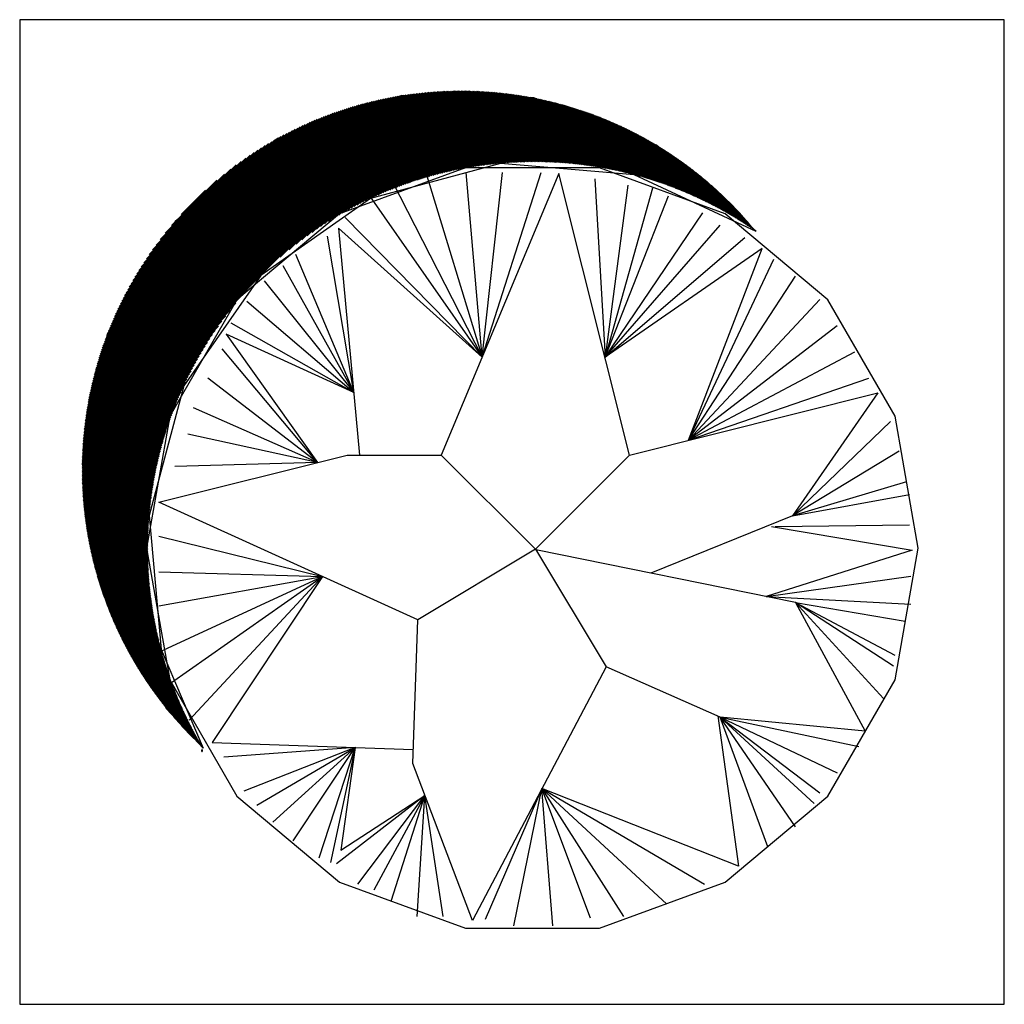
# Model space of a CAD drawing. Units: millimetres. Extents: x -28430 to -25273, y 307508 to 319092.
# Drawn here: x -28232 to -28077, y 312898 to 313053 of the extents above; entities that cross this region are included whole.
import ezdxf

# ---------------------------------------------------------------- set-up
doc = ezdxf.new("R2010")
doc.units = ezdxf.units.MM
doc.layers.add('tree', color=3, linetype='Continuous')
doc.layers.add('方框', color=8, linetype='Continuous')
doc.styles.add('DIM', font='txt')

# ---------------------------------------------------------------- blocks, each defined once
blk = doc.blocks.new('*X525')
at = {"color": 0}
for p, q in [((106.6, 2942.1), (1985.6, 4821.1)), ((107, 2949.5), (1978.2, 4820.8)), ((107.3, 2957), (1970.8, 4820.4)), ((107.7, 2964.4), (1963.3, 4820)), ((108.2, 2971.9), (1955.8, 4819.6)), ((108.6, 2979.5), (1948.3, 4819.1)), ((109.1, 2987), (1940.7, 4818.6)), ((109.6, 2994.6), (1933.1, 4818.1)), ((110.2, 3002.2), (1925.5, 4817.6)), ((110.7, 3009.9), (1917.9, 4817)), ((111.4, 3017.6), (1910.2, 4816.4)), ((112, 3025.3), (1902.5, 4815.7)), ((112.7, 3033), (1894.7, 4815.1)), ((113.4, 3040.8), (1886.9, 4814.3)), ((114.1, 3048.6), (1879.1, 4813.6)), ((114.9, 3056.5), (1871.2, 4812.8)), ((115.8, 3064.4), (1863.3, 4812)), ((116.6, 3072.3), (1855.4, 4811.1)), ((117.5, 3080.3), (1847.5, 4810.2)), ((118.4, 3088.3), (1839.5, 4809.3)), ((119.4, 3096.3), (1831.4, 4808.3)), ((120.4, 3104.4), (1823.3, 4807.3)), ((121.5, 3112.5), (1815.2, 4806.3)), ((122.5, 3120.7), (1807.1, 4805.2)), ((123.7, 3128.9), (1798.9, 4804.1)), ((124.8, 3137.1), (1790.6, 4802.9)), ((126, 3145.4), (1782.4, 4801.7)), ((127.3, 3153.7), (1774, 4800.4)), ((128.6, 3162.1), (1765.7, 4799.2)), ((129.9, 3170.5), (1757.3, 4797.8)), ((1132, 3960.4), (1993, 4821.4)), ((1178.2, 3999.6), (2000.3, 4821.7)), ((1214, 4028.3), (2007.6, 4821.9)), ((1244.5, 4051.7), (2014.9, 4822.1)), ((1271.7, 4071.9), (2022.2, 4822.3)), ((1296.6, 4089.6), (2029.4, 4822.5)), ((1319.6, 4105.6), (2036.6, 4822.6)), ((1341.3, 4120.2), (2043.8, 4822.7)), ((1361.8, 4133.7), (2051, 4822.8)), ((1381.4, 4146.2), (2058.1, 4822.9)), ((1400.2, 4157.9), (2065.2, 4822.9)), ((1418.2, 4168.8), (2072.3, 4822.9)), ((1435.6, 4179.2), (2079.3, 4822.9)), ((1452.5, 4189), (2086.4, 4822.9)), ((1468.8, 4198.3), (2093.4, 4822.8)), ((1484.7, 4207.1), (2100.3, 4822.7)), ((1500.3, 4215.5), (2107.3, 4822.6)), ((1515.4, 4223.6), (2114.2, 4822.4)), ((1530.2, 4231.3), (2121.1, 4822.3)), ((1544.7, 4238.8), (2128, 4822.1)), ((1558.9, 4245.9), (2134.9, 4821.9)), ((1572.8, 4252.7), (2141.7, 4821.6)), ((1586.4, 4259.3), (2148.5, 4821.4)), ((1599.9, 4265.7), (2155.3, 4821.1)), ((1613.1, 4271.8), (2162.1, 4820.8)), ((1626, 4277.7), (2168.8, 4820.5)), ((1638.8, 4283.4), (2175.5, 4820.1)), ((1651.4, 4288.9), (2182.2, 4819.7)), ((1663.9, 4294.3), (2188.9, 4819.3)), ((1676.1, 4299.5), (2195.6, 4818.9)), ((1688.2, 4304.5), (2202.2, 4818.5)), ((1700.1, 4309.3), (2208.8, 4818)), ((1711.9, 4314.1), (2215.4, 4817.6)), ((1723.6, 4318.6), (2222, 4817.1)), ((1735.1, 4323.1), (2228.5, 4816.6)), ((1746.4, 4327.4), (2235.1, 4816)), ((1757.7, 4331.6), (2241.6, 4815.5)), ((1768.8, 4335.6), (2248.1, 4814.9)), ((1779.9, 4339.6), (2254.6, 4814.3)), ((1790.8, 4343.4), (2261, 4813.7)), ((1801.6, 4347.2), (2267.4, 4813)), ((1812.3, 4350.8), (2273.9, 4812.4)), ((1822.9, 4354.3), (2280.2, 4811.7)), ((1833.4, 4357.7), (2286.6, 4811)), ((1843.8, 4361.1), (2293, 4810.3)), ((1854.1, 4364.3), (2299.3, 4809.5)), ((1864.3, 4367.5), (2305.6, 4808.8)), ((1874.5, 4370.6), (2311.9, 4808)), ((1884.5, 4373.5), (2318.2, 4807.2)), ((1894.5, 4376.5), (2324.5, 4806.4)), ((1904.4, 4379.3), (2330.7, 4805.6)), ((1914.2, 4382), (2337, 4804.8)), ((1924, 4384.7), (2343.2, 4803.9)), ((1933.7, 4387.3), (2349.4, 4803)), ((1943.3, 4389.9), (2355.5, 4802.1)), ((1952.8, 4392.3), (2361.7, 4801.2)), ((1962.3, 4394.7), (2367.8, 4800.3)), ((1971.7, 4397.1), (2374, 4799.3)), ((1981.1, 4399.4), (2380.1, 4798.4)), ((1990.3, 4401.6), (2386.2, 4797.4)), ((131.3, 3178.9), (1748.8, 4796.4)), ((132.7, 3187.4), (1740.3, 4795)), ((134.2, 3196), (1731.8, 4793.5)), ((135.7, 3204.6), (1723.2, 4792)), ((137.3, 3213.2), (1714.5, 4790.4)), ((138.9, 3221.9), (1705.8, 4788.8)), ((140.6, 3230.7), (1697.1, 4787.1)), ((142.3, 3239.4), (1688.3, 4785.4)), ((144.1, 3248.3), (1679.4, 4783.6)), ((145.9, 3257.2), (1670.5, 4781.8)), ((147.8, 3266.1), (1661.6, 4779.9)), ((149.7, 3275.2), (1652.6, 4778)), ((151.7, 3284.2), (1643.5, 4776)), ((153.8, 3293.3), (1634.4, 4773.9)), ((155.9, 3302.5), (1625.2, 4771.8)), ((158.1, 3311.8), (1616, 4769.7)), ((160.3, 3321.1), (1606.7, 4767.4)), ((162.6, 3330.4), (1597.3, 4765.1)), ((165, 3339.9), (1587.9, 4762.8)), ((167.4, 3349.4), (1578.4, 4760.3)), ((169.9, 3359), (1568.8, 4757.8)), ((172.5, 3368.6), (1559.1, 4755.3)), ((175.1, 3378.3), (1549.4, 4752.6)), ((177.8, 3388.1), (1539.6, 4749.9)), ((180.6, 3398), (1529.8, 4747.1)), ((1999.6, 4403.7), (2392.2, 4796.4)), ((2008.7, 4405.8), (2398.3, 4795.4)), ((2017.8, 4407.9), (2404.3, 4794.4)), ((2026.9, 4409.8), (2410.4, 4793.3)), ((2035.9, 4411.8), (2416.4, 4792.2)), ((2044.8, 4413.6), (2422.4, 4791.2)), ((2053.7, 4415.4), (2428.3, 4790.1)), ((2062.5, 4417.2), (2434.3, 4789)), ((2071.3, 4418.9), (2440.2, 4787.8)), ((2080.1, 4420.6), (2446.2, 4786.7)), ((2088.7, 4422.2), (2452.1, 4785.5)), ((2097.4, 4423.8), (2458, 4784.3)), ((2106, 4425.3), (2463.8, 4783.1)), ((2114.5, 4426.8), (2469.7, 4781.9)), ((2123, 4428.2), (2475.6, 4780.7)), ((2131.5, 4429.6), (2481.4, 4779.5)), ((2139.9, 4430.9), (2487.2, 4778.2)), ((2148.2, 4432.2), (2493, 4777)), ((2156.6, 4433.4), (2498.8, 4775.7)), ((2164.8, 4434.7), (2504.6, 4774.4)), ((2173.1, 4435.8), (2510.3, 4773.1)), ((2181.3, 4437), (2516.1, 4771.7)), ((2189.4, 4438), (2521.8, 4770.4)), ((2197.6, 4439.1), (2527.5, 4769)), ((2205.6, 4440.1), (2533.2, 4767.7)), ((2213.7, 4441.1), (2538.9, 4766.3)), ((2221.7, 4442), (2544.6, 4764.9)), ((2229.7, 4442.9), (2550.2, 4763.5)), ((2237.6, 4443.8), (2555.9, 4762)), ((2245.5, 4444.6), (2561.5, 4760.6)), ((2253.4, 4445.4), (2567.1, 4759.1)), ((2261.2, 4446.2), (2572.7, 4757.7)), ((2269, 4446.9), (2578.3, 4756.2)), ((2276.8, 4447.6), (2583.9, 4754.7)), ((2284.5, 4448.2), (2589.4, 4753.2)), ((2292.2, 4448.9), (2595, 4751.6)), ((2299.8, 4449.5), (2600.5, 4750.1)), ((2307.5, 4450), (2606, 4748.5)), ((2315.1, 4450.5), (2611.5, 4747)), ((183.5, 3407.9), (1519.8, 4744.2)), ((186.5, 3417.9), (1509.8, 4741.3)), ((189.5, 3428), (1499.7, 4738.2)), ((192.6, 3438.2), (1489.5, 4735.1)), ((195.8, 3448.5), (1479.2, 4731.9)), ((199.1, 3458.9), (1468.8, 4728.6)), ((202.5, 3469.4), (1458.4, 4725.2)), ((206, 3479.9), (1447.8, 4721.7)), ((209.6, 3490.6), (1437.1, 4718.1)), ((213.3, 3501.4), (1426.4, 4714.4)), ((217.1, 3512.3), (1415.5, 4710.6)), ((221.1, 3523.2), (1404.5, 4706.7)), ((225.1, 3534.4), (1393.4, 4702.6)), ((229.3, 3545.6), (1382.1, 4698.5)), ((2322.6, 4451), (2617, 4745.4)), ((2330.2, 4451.5), (2622.5, 4743.8)), ((2337.7, 4451.9), (2627.9, 4742.2)), ((2345.2, 4452.4), (2633.4, 4740.6)), ((2352.6, 4452.7), (2638.8, 4738.9)), ((2360, 4453.1), (2644.3, 4737.3)), ((2367.4, 4453.4), (2649.7, 4735.6)), ((2374.8, 4453.7), (2655.1, 4734)), ((2382.1, 4454), (2660.5, 4732.3)), ((2389.4, 4454.2), (2665.8, 4730.6)), ((2396.7, 4454.4), (2671.2, 4728.9)), ((2404, 4454.6), (2676.5, 4727.1)), ((2411.2, 4454.7), (2681.9, 4725.4)), ((2418.4, 4454.9), (2687.2, 4723.7)), ((2425.6, 4455), (2692.5, 4721.9)), ((2432.7, 4455), (2697.8, 4720.1)), ((2439.8, 4455.1), (2703.1, 4718.3)), ((2446.9, 4455.1), (2708.3, 4716.5)), ((2454, 4455.1), (2713.6, 4714.7)), ((2461.1, 4455.1), (2718.8, 4712.9)), ((2468.1, 4455.1), (2724.1, 4711.1)), ((2475.1, 4455), (2729.3, 4709.2)), ((2482.1, 4454.9), (2734.5, 4707.3)), ((2489, 4454.8), (2739.7, 4705.5)), ((2495.9, 4454.6), (2744.9, 4703.6)), ((2502.8, 4454.4), (2750.1, 4701.7)), ((2509.7, 4454.3), (2755.2, 4699.8)), ((2516.6, 4454), (2760.4, 4697.9)), ((2523.4, 4453.8), (2765.5, 4695.9)), ((233.5, 3556.9), (1370.8, 4694.2)), ((238, 3568.4), (1359.3, 4689.8)), ((242.5, 3580.1), (1347.7, 4685.2)), ((247.2, 3591.8), (1335.9, 4680.5)), ((252.1, 3603.7), (1324, 4675.7)), ((257.1, 3615.8), (1311.9, 4670.7)), ((262.2, 3628.1), (1299.7, 4665.5)), ((267.6, 3640.5), (1287.3, 4660.2)), ((273.1, 3653.1), (1274.7, 4654.6)), ((278.8, 3665.9), (1261.9, 4648.9)), ((2530.2, 4453.5), (2770.6, 4694)), ((2537, 4453.3), (2775.8, 4692)), ((2543.8, 4453), (2780.9, 4690)), ((2550.5, 4452.6), (2785.9, 4688.1)), ((2557.2, 4452.3), (2791, 4686.1)), ((2563.9, 4451.9), (2796.1, 4684.1)), ((2570.6, 4451.5), (2801.1, 4682.1)), ((2577.3, 4451.1), (2806.2, 4680)), ((2583.9, 4450.7), (2811.2, 4678)), ((2590.5, 4450.2), (2816.2, 4675.9)), ((2597.1, 4449.8), (2821.3, 4673.9)), ((2603.7, 4449.3), (2826.2, 4671.8)), ((2610.3, 4448.8), (2831.2, 4669.7)), ((2616.8, 4448.2), (2836.2, 4667.6)), ((2623.3, 4447.7), (2841.2, 4665.5)), ((2629.8, 4447.1), (2846.1, 4663.4)), ((2636.3, 4446.5), (2851.1, 4661.3)), ((2642.8, 4445.9), (2856, 4659.1)), ((2649.2, 4445.3), (2860.9, 4657)), ((2655.6, 4444.6), (2865.8, 4654.8)), ((2662, 4444), (2870.7, 4652.6)), ((2668.4, 4443.3), (2875.6, 4650.4)), ((2674.8, 4442.6), (2880.5, 4648.2)), ((2681.1, 4441.8), (2885.3, 4646)), ((2687.5, 4441.1), (2890.2, 4643.8)), ((284.7, 3678.8), (1248.9, 4643)), ((290.9, 3692), (1235.7, 4636.9)), ((297.2, 3705.5), (1222.3, 4630.5)), ((303.8, 3719.2), (1208.6, 4623.9)), ((310.7, 3733.1), (1194.6, 4617)), ((317.9, 3747.3), (1180.4, 4609.9)), ((325.3, 3761.8), (1165.9, 4602.4)), ((333.1, 3776.7), (1151, 4594.7)), ((2693.8, 4440.3), (2895, 4641.6)), ((2700.1, 4439.6), (2899.9, 4639.3)), ((2706.3, 4438.8), (2904.7, 4637.1)), ((2712.6, 4437.9), (2909.5, 4634.8)), ((2718.8, 4437.1), (2914.3, 4632.6)), ((2725.1, 4436.3), (2919.1, 4630.3)), ((2731.3, 4435.4), (2923.9, 4628)), ((2737.4, 4434.5), (2928.6, 4625.7)), ((2743.6, 4433.6), (2933.4, 4623.4)), ((2749.8, 4432.7), (2938.1, 4621)), ((2755.9, 4431.7), (2942.9, 4618.7)), ((2762, 4430.8), (2947.6, 4616.4)), ((2768.1, 4429.8), (2952.3, 4614)), ((2774.2, 4428.8), (2957, 4611.6)), ((2780.3, 4427.8), (2961.7, 4609.2)), ((2786.3, 4426.8), (2966.4, 4606.9)), ((2792.4, 4425.8), (2971, 4604.5)), ((2798.4, 4424.7), (2975.7, 4602)), ((2804.4, 4423.7), (2980.4, 4599.6)), ((2810.4, 4422.6), (2985, 4597.2)), ((2816.4, 4421.5), (2989.6, 4594.8)), ((341.2, 3791.9), (1135.8, 4586.5)), ((349.7, 3807.5), (1120.3, 4578)), ((358.7, 3823.5), (1104.2, 4569.1)), ((368.1, 3840), (1087.8, 4559.7)), ((378, 3857), (1070.8, 4549.7)), ((2822.3, 4420.4), (2994.2, 4592.3)), ((2828.3, 4419.2), (2998.8, 4589.8)), ((2834.2, 4418.1), (3003.4, 4587.4)), ((2840.1, 4416.9), (3008, 4584.9)), ((2846, 4415.8), (3012.6, 4582.4)), ((2851.9, 4414.6), (3017.2, 4579.9)), ((2857.7, 4413.4), (3021.7, 4577.4)), ((2863.6, 4412.1), (3026.3, 4574.9)), ((2869.4, 4410.9), (3030.8, 4572.3)), ((2875.2, 4409.6), (3035.4, 4569.8)), ((2881, 4408.4), (3039.9, 4567.2)), ((2886.8, 4407.1), (3044.4, 4564.7)), ((2892.6, 4405.8), (3048.9, 4562.1)), ((2898.4, 4404.5), (3053.4, 4559.5)), ((2904.1, 4403.2), (3057.8, 4556.9)), ((2909.8, 4401.8), (3062.3, 4554.3)), ((2915.6, 4400.5), (3066.8, 4551.7)), ((2921.3, 4399.1), (3071.2, 4549.1)), ((2926.9, 4397.7), (3075.7, 4546.4)), ((2932.6, 4396.3), (3080.1, 4543.8)), ((388.5, 3874.5), (1053.2, 4539.2)), ((399.7, 3892.8), (1035, 4528.1)), ((411.6, 3911.8), (1016, 4516.2)), ((424.4, 3931.6), (996.1, 4503.4)), ((2938.3, 4394.9), (3084.5, 4541.1)), ((2943.9, 4393.5), (3088.9, 4538.5)), ((2949.6, 4392.1), (3093.3, 4535.8)), ((2955.2, 4390.6), (3097.7, 4533.1)), ((2960.8, 4389.1), (3102.1, 4530.4)), ((2966.4, 4387.7), (3106.4, 4527.7)), ((2971.9, 4386.2), (3110.8, 4525)), ((2977.5, 4384.7), (3115.2, 4522.3)), ((2983.1, 4383.1), (3119.5, 4519.6)), ((2988.6, 4381.6), (3123.8, 4516.8)), ((2994.1, 4380.1), (3128.1, 4514.1)), ((2999.6, 4378.5), (3132.5, 4511.3)), ((3005.1, 4376.9), (3136.8, 4508.5)), ((3010.6, 4375.3), (3141, 4505.8)), ((3016.1, 4373.7), (3145.3, 4503)), ((3021.5, 4372.1), (3149.6, 4500.2)), ((3027, 4370.5), (3153.9, 4497.4)), ((3032.4, 4368.9), (3158.1, 4494.6)), ((3037.8, 4367.2), (3162.4, 4491.7)), ((438.2, 3952.5), (975.2, 4489.5)), ((453.3, 3974.7), (953, 4474.4)), ((470, 3998.4), (929.3, 4457.8)), ((3043.2, 4365.5), (3166.6, 4488.9)), ((3048.6, 4363.9), (3170.8, 4486)), ((3054, 4362.2), (3175, 4483.2)), ((3059.4, 4360.5), (3179.2, 4480.3)), ((3064.7, 4358.8), (3183.4, 4477.4)), ((3070.1, 4357), (3187.6, 4474.6)), ((3075.4, 4355.3), (3191.8, 4471.7)), ((3080.7, 4353.5), (3196, 4468.8)), ((3086, 4351.8), (3200.1, 4465.9)), ((3091.3, 4350), (3204.3, 4462.9)), ((3096.6, 4348.2), (3208.4, 4460)), ((3101.9, 4346.4), (3212.5, 4457.1)), ((3107.1, 4344.6), (3216.7, 4454.1)), ((3112.4, 4342.8), (3220.8, 4451.1)), ((3117.6, 4340.9), (3224.9, 4448.2)), ((3122.8, 4339.1), (3229, 4445.2)), ((3128.1, 4337.2), (3233.1, 4442.2)), ((488.6, 4024.2), (903.6, 4439.1)), ((510, 4052.6), (875.1, 4417.7)), ((535.5, 4085.2), (842.5, 4392.2)), ((3133.3, 4335.3), (3237.1, 4439.2)), ((3138.4, 4333.4), (3241.2, 4436.2)), ((3143.6, 4331.5), (3245.3, 4433.2)), ((3148.8, 4329.6), (3249.3, 4430.2)), ((3153.9, 4327.7), (3253.3, 4427.1)), ((3159.1, 4325.8), (3257.4, 4424.1)), ((3164.2, 4323.8), (3261.4, 4421)), ((3169.3, 4321.9), (3265.4, 4418)), ((3174.4, 4319.9), (3269.4, 4414.9)), ((3179.5, 4317.9), (3273.4, 4411.8)), ((3184.6, 4315.9), (3277.4, 4408.7)), ((3189.6, 4313.9), (3281.3, 4405.6)), ((3194.7, 4311.9), (3285.3, 4402.5)), ((3199.7, 4309.9), (3289.3, 4399.4)), ((3204.8, 4307.9), (3293.2, 4396.3)), ((3209.8, 4305.8), (3297.1, 4393.2)), ((3214.8, 4303.8), (3301.1, 4390)), ((568.1, 4124.9), (802.9, 4359.6)), ((3219.8, 4301.7), (3305, 4386.9)), ((3224.8, 4299.6), (3308.9, 4383.7)), ((3229.8, 4297.5), (3312.8, 4380.5)), ((3234.8, 4295.4), (3316.7, 4377.3)), ((3239.7, 4293.3), (3320.6, 4374.1)), ((3244.7, 4291.2), (3324.4, 4370.9)), ((3249.6, 4289), (3328.3, 4367.7)), ((3254.5, 4286.9), (3332.1, 4364.5)), ((3259.4, 4284.7), (3336, 4361.3)), ((3264.3, 4282.6), (3339.8, 4358.1)), ((3269.2, 4280.4), (3343.7, 4354.8)), ((3274.1, 4278.2), (3347.5, 4351.6)), ((3279, 4276), (3351.3, 4348.3)), ((3283.8, 4273.8), (3355.1, 4345)), ((3288.7, 4271.6), (3358.9, 4341.7)), ((3293.5, 4269.3), (3362.6, 4338.5)), ((618.9, 4182.7), (745, 4308.8)), ((3298.3, 4267.1), (3366.4, 4335.2)), ((3303.2, 4264.8), (3370.2, 4331.8)), ((3308, 4262.6), (3373.9, 4328.5)), ((3312.8, 4260.3), (3377.7, 4325.2)), ((3317.5, 4258), (3381.4, 4321.9)), ((3322.3, 4255.7), (3385.1, 4318.5)), ((3327.1, 4253.4), (3388.9, 4315.2)), ((3331.8, 4251.1), (3392.6, 4311.8)), ((3336.6, 4248.7), (3396.3, 4308.4)), ((3341.3, 4246.4), (3400, 4305.1)), ((3346, 4244.1), (3403.6, 4301.7)), ((3350.7, 4241.7), (3407.3, 4298.3)), ((3355.4, 4239.3), (3411, 4294.9)), ((3360.1, 4236.9), (3414.6, 4291.4)), ((3364.8, 4234.6), (3418.3, 4288)), ((3369.5, 4232.2), (3421.9, 4284.6)), ((3374.1, 4229.7), (3425.5, 4281.1)), ((3378.8, 4227.3), (3429.2, 4277.7)), ((3383.4, 4224.9), (3432.8, 4274.2)), ((3388.1, 4222.5), (3436.4, 4270.8)), ((3392.7, 4220), (3440, 4267.3)), ((3397.3, 4217.5), (3443.5, 4263.8)), ((3401.9, 4215.1), (3447.1, 4260.3)), ((3406.5, 4212.6), (3450.7, 4256.8)), ((3411.1, 4210.1), (3454.2, 4253.3)), ((3415.6, 4207.6), (3457.8, 4249.7)), ((3420.2, 4205.1), (3461.3, 4246.2)), ((3424.7, 4202.6), (3464.8, 4242.7)), ((3429.3, 4200), (3468.4, 4239.1)), ((3433.8, 4197.5), (3471.9, 4235.6)), ((3438.3, 4194.9), (3475.4, 4232)), ((3442.8, 4192.4), (3478.9, 4228.4)), ((3447.3, 4189.8), (3482.4, 4224.8)), ((3451.8, 4187.2), (3485.8, 4221.2)), ((3456.3, 4184.6), (3489.3, 4217.6)), ((3460.8, 4182), (3492.8, 4214)), ((3465.2, 4179.4), (3496.2, 4210.4)), ((3469.7, 4176.8), (3499.6, 4206.7)), ((3474.1, 4174.2), (3503.1, 4203.1)), ((3478.6, 4171.5), (3506.5, 4199.5)), ((3483, 4168.9), (3509.9, 4195.8)), ((3487.4, 4166.2), (3513.3, 4192.1)), ((3491.8, 4163.6), (3516.7, 4188.4)), ((3496.2, 4160.9), (3520.1, 4184.8)), ((3500.6, 4158.2), (3523.5, 4181.1)), ((3505, 4155.5), (3526.8, 4177.4)), ((3509.3, 4152.8), (3530.2, 4173.6)), ((3513.7, 4150.1), (3533.5, 4169.9)), ((3518, 4147.3), (3536.9, 4166.2)), ((3522.4, 4144.6), (3540.2, 4162.5)), ((3526.7, 4141.9), (3543.5, 4158.7)), ((3531, 4139.1), (3546.8, 4154.9)), ((3535.3, 4136.3), (3550.1, 4151.2)), ((3539.6, 4133.6), (3553.4, 4147.4)), ((3543.9, 4130.8), (3556.7, 4143.6)), ((3548.2, 4128), (3560, 4139.8)), ((3552.4, 4125.2), (3563.3, 4136)), ((3556.7, 4122.4), (3566.5, 4132.2)), ((3561, 4119.6), (3569.8, 4128.4)), ((3565.2, 4116.7), (3573, 4124.5)), ((3569.4, 4113.9), (3576.2, 4120.7)), ((3573.7, 4111.1), (3579.5, 4116.9)), ((3577.9, 4108.2), (3582.7, 4113)), ((3582.1, 4105.3), (3585.9, 4109.1)), ((3586.3, 4102.5), (3589.1, 4105.3)), ((3590.5, 4099.6), (3592.3, 4101.4)), ((3594.6, 4096.7), (3595.4, 4097.5)), ((106.3, 2934.8), (940.6, 3769)), ((105.8, 2920.1), (872.7, 3687)), ((106.1, 2927.4), (901.4, 3722.8)), ((105.4, 2905.5), (829.1, 3629.3)), ((105.6, 2912.8), (849.3, 3656.5)), ((105.1, 2891.1), (795.4, 3581.4)), ((105.2, 2898.3), (811.4, 3604.4)), ((104.9, 2876.8), (767.3, 3539.2)), ((105, 2883.9), (780.8, 3559.7)), ((104.8, 2862.5), (743.1, 3500.8)), ((104.8, 2855.5), (732.2, 3482.8)), ((104.9, 2869.6), (754.8, 3519.6)), ((104.8, 2848.4), (721.8, 3465.4)), ((104.9, 2841.4), (712, 3448.5)), ((104.9, 2834.4), (702.7, 3432.2)), ((105, 2827.4), (693.9, 3416.3)), ((105.2, 2820.5), (685.5, 3400.7)), ((105.3, 2813.5), (677.4, 3385.6)), ((105.5, 2806.6), (669.7, 3370.8)), ((105.7, 2799.7), (662.3, 3356.3)), ((105.9, 2792.9), (655.1, 3342.1)), ((106.1, 2786), (648.3, 3328.2)), ((106.4, 2779.2), (641.7, 3314.6)), ((106.6, 2772.4), (635.4, 3301.1)), ((107, 2765.7), (629.2, 3287.9)), ((107.3, 2758.9), (623.3, 3275)), ((107.6, 2752.2), (617.6, 3262.2)), ((108, 2745.5), (612.1, 3249.6)), ((108.4, 2738.8), (606.7, 3237.1)), ((108.8, 2732.2), (601.5, 3224.9)), ((109.2, 2725.5), (596.5, 3212.8)), ((109.7, 2718.9), (591.7, 3200.9)), ((110.2, 2712.3), (586.9, 3189.1)), ((110.7, 2705.7), (582.4, 3177.4)), ((111.2, 2699.2), (577.9, 3165.9)), ((111.7, 2692.7), (573.6, 3154.6)), ((112.3, 2686.1), (569.4, 3143.3)), ((112.9, 2679.7), (565.4, 3132.2)), ((113.5, 2673.2), (561.4, 3121.1)), ((114.1, 2666.7), (557.6, 3110.2)), ((114.7, 2660.3), (553.9, 3099.4)), ((115.4, 2653.9), (550.2, 3088.7)), ((116, 2647.5), (546.7, 3078.1)), ((116.7, 2641.1), (543.3, 3067.6)), ((117.5, 2634.8), (539.9, 3057.2)), ((118.2, 2628.4), (536.7, 3046.9)), ((118.9, 2622.1), (533.5, 3036.7)), ((119.7, 2615.8), (530.5, 3026.5)), ((120.5, 2609.5), (527.5, 3016.5)), ((121.3, 2603.2), (524.6, 3006.5)), ((122.1, 2597), (521.7, 2996.6)), ((123, 2590.8), (519, 2986.8)), ((123.8, 2584.6), (516.3, 2977)), ((124.7, 2578.4), (513.7, 2967.3)), ((125.6, 2572.2), (511.1, 2957.7)), ((126.5, 2566), (508.7, 2948.2)), ((127.4, 2559.9), (506.3, 2938.7)), ((128.4, 2553.8), (503.9, 2929.3)), ((129.4, 2547.7), (501.6, 2919.9)), ((130.3, 2541.6), (499.4, 2910.7)), ((131.3, 2535.5), (497.3, 2901.4)), ((132.4, 2529.4), (495.2, 2892.3)), ((133.4, 2523.4), (493.1, 2883.2)), ((134.4, 2517.4), (491.2, 2874.1)), ((135.5, 2511.4), (489.2, 2865.1)), ((136.6, 2505.4), (487.4, 2856.2)), ((137.7, 2499.4), (485.6, 2847.3)), ((138.8, 2493.5), (483.8, 2838.5)), ((139.9, 2487.5), (482.1, 2829.7)), ((141.1, 2481.6), (480.4, 2820.9)), ((142.2, 2475.7), (478.8, 2812.3)), ((143.4, 2469.8), (477.2, 2803.6)), ((144.6, 2463.9), (475.7, 2795)), ((145.8, 2458), (474.3, 2786.5)), ((147, 2452.2), (472.8, 2778)), ((148.3, 2446.4), (471.4, 2769.5)), ((149.5, 2440.5), (470.1, 2761.1)), ((150.8, 2434.7), (468.8, 2752.8)), ((152.1, 2428.9), (467.6, 2744.4)), ((153.4, 2423.2), (466.3, 2736.2)), ((154.7, 2417.4), (465.2, 2727.9)), ((156, 2411.7), (464, 2719.7)), ((157.3, 2405.9), (463, 2711.6)), ((158.7, 2400.2), (461.9, 2703.4)), ((160.1, 2394.5), (460.9, 2695.4)), ((161.5, 2388.8), (459.9, 2687.3)), ((162.9, 2383.2), (459, 2679.3)), ((164.3, 2377.5), (458.1, 2671.3)), ((165.7, 2371.9), (457.2, 2663.4)), ((167.1, 2366.2), (456.4, 2655.5)), ((168.6, 2360.6), (455.6, 2647.6)), ((170.1, 2355), (454.8, 2639.8)), ((171.6, 2349.4), (454.1, 2632)), ((173.1, 2343.9), (453.4, 2624.2)), ((174.6, 2338.3), (452.8, 2616.5)), ((176.1, 2332.8), (452.1, 2608.8)), ((177.6, 2327.2), (451.6, 2601.2)), ((179.2, 2321.7), (451, 2593.5)), ((180.8, 2316.2), (450.5, 2585.9)), ((182.3, 2310.7), (450, 2578.4)), ((183.9, 2305.3), (449.5, 2570.8)), ((185.5, 2299.8), (449.1, 2563.3)), ((187.2, 2294.3), (448.6, 2555.8)), ((188.8, 2288.9), (448.3, 2548.4)), ((190.4, 2283.5), (447.9, 2541)), ((192.1, 2278.1), (447.6, 2533.6)), ((193.8, 2272.7), (447.3, 2526.2)), ((195.5, 2267.3), (447, 2518.9)), ((197.2, 2261.9), (446.8, 2511.6)), ((198.9, 2256.6), (446.6, 2504.3)), ((200.6, 2251.2), (446.4, 2497)), ((202.3, 2245.9), (446.3, 2489.8)), ((204.1, 2240.6), (446.1, 2482.6)), ((205.8, 2235.2), (446, 2475.4)), ((207.6, 2229.9), (446, 2468.3)), ((209.4, 2224.7), (445.9, 2461.2)), ((211.2, 2219.4), (445.9, 2454.1)), ((213, 2214.1), (445.9, 2447)), ((214.8, 2208.9), (445.9, 2439.9)), ((216.7, 2203.7), (445.9, 2432.9)), ((218.5, 2198.4), (446, 2425.9)), ((220.4, 2193.2), (446.1, 2418.9)), ((222.3, 2188), (446.2, 2412)), ((224.2, 2182.8), (446.4, 2405.1)), ((226.1, 2177.7), (446.6, 2398.2)), ((228, 2172.5), (446.7, 2391.3)), ((229.9, 2167.4), (447, 2384.4)), ((231.8, 2162.2), (447.2, 2377.6)), ((233.8, 2157.1), (447.5, 2370.8)), ((235.7, 2152), (447.7, 2364)), ((237.7, 2146.9), (448, 2357.2)), ((239.7, 2141.8), (448.4, 2350.5)), ((241.7, 2136.7), (448.7, 2343.8)), ((243.7, 2131.6), (449.1, 2337.1)), ((245.7, 2126.6), (449.5, 2330.4)), ((247.7, 2121.5), (449.9, 2323.7)), ((249.8, 2116.5), (450.3, 2317.1)), ((251.8, 2111.5), (450.8, 2310.5)), ((253.9, 2106.5), (451.2, 2303.9)), ((255.9, 2101.5), (451.7, 2297.3)), ((258, 2096.5), (452.2, 2290.7)), ((260.1, 2091.5), (452.8, 2284.2)), ((262.2, 2086.6), (453.3, 2277.7)), ((264.3, 2081.6), (453.9, 2271.2)), ((266.5, 2076.7), (454.5, 2264.7)), ((268.6, 2071.7), (455.1, 2258.2)), ((270.8, 2066.8), (455.7, 2251.8)), ((272.9, 2061.9), (456.4, 2245.4)), ((275.1, 2057), (457.1, 2239)), ((277.3, 2052.1), (457.7, 2232.6)), ((279.5, 2047.3), (458.4, 2226.2)), ((281.7, 2042.4), (459.2, 2219.9)), ((283.9, 2037.5), (459.9, 2213.5)), ((286.1, 2032.7), (460.7, 2207.2)), ((288.4, 2027.9), (461.5, 2200.9)), ((290.6, 2023.1), (462.2, 2194.7)), ((292.9, 2018.2), (463.1, 2188.4)), ((295.2, 2013.4), (463.9, 2182.2)), ((297.5, 2008.7), (464.7, 2175.9)), ((299.8, 2003.9), (465.6, 2169.7)), ((302.1, 1999.1), (466.5, 2163.6)), ((304.4, 1994.4), (467.4, 2157.4)), ((306.7, 1989.6), (468.3, 2151.2)), ((309, 1984.9), (469.3, 2145.1)), ((311.4, 1980.2), (470.2, 2139)), ((313.7, 1975.4), (471.2, 2132.9)), ((316.1, 1970.7), (472.2, 2126.8)), ((318.5, 1966), (473.2, 2120.7)), ((320.9, 1961.4), (474.2, 2114.7)), ((323.3, 1956.7), (475.2, 2108.6)), ((325.7, 1952), (476.3, 2102.6)), ((328.1, 1947.4), (477.3, 2096.6)), ((330.5, 1942.7), (478.4, 2090.6)), ((333, 1938.1), (479.5, 2084.6)), ((335.4, 1933.5), (480.6, 2078.7)), ((337.9, 1928.9), (481.8, 2072.8)), ((340.4, 1924.3), (482.9, 2066.8)), ((342.9, 1919.7), (484.1, 2060.9)), ((345.3, 1915.1), (485.2, 2055)), ((347.8, 1910.6), (486.4, 2049.1)), ((350.4, 1906), (487.6, 2043.3)), ((352.9, 1901.4), (488.9, 2037.4)), ((355.4, 1896.9), (490.1, 2031.6)), ((358, 1892.4), (491.4, 2025.8)), ((360.5, 1887.9), (492.6, 2020)), ((363.1, 1883.4), (493.9, 2014.2)), ((365.7, 1878.9), (495.2, 2008.4)), ((368.2, 1874.4), (496.5, 2002.6)), ((370.8, 1869.9), (497.8, 1996.9)), ((373.4, 1865.4), (499.2, 1991.2)), ((376, 1861), (500.5, 1985.5)), ((378.7, 1856.5), (501.9, 1979.8)), ((381.3, 1852.1), (503.3, 1974.1)), ((383.9, 1847.7), (504.7, 1968.4)), ((386.6, 1843.2), (506.1, 1962.7)), ((389.3, 1838.8), (507.5, 1957.1)), ((391.9, 1834.4), (509, 1951.4)), ((394.6, 1830), (510.4, 1945.8)), ((397.3, 1825.7), (511.9, 1940.2)), ((400, 1821.3), (513.3, 1934.6)), ((402.7, 1816.9), (514.8, 1929.1)), ((405.4, 1812.6), (516.3, 1923.5)), ((408.2, 1808.2), (517.9, 1917.9)), ((410.9, 1803.9), (519.4, 1912.4)), ((413.7, 1799.6), (521, 1906.9)), ((416.4, 1795.3), (522.5, 1901.4)), ((419.2, 1791), (524.1, 1895.9)), ((422, 1786.7), (525.7, 1890.4)), ((424.8, 1782.4), (527.3, 1884.9)), ((427.6, 1778.1), (528.9, 1879.5)), ((430.4, 1773.9), (530.5, 1874)), ((433.2, 1769.6), (532.2, 1868.6)), ((436, 1765.4), (533.8, 1863.2)), ((438.9, 1761.1), (535.5, 1857.8)), ((441.7, 1756.9), (537.1, 1852.4)), ((444.6, 1752.7), (538.8, 1847)), ((447.4, 1748.5), (540.5, 1841.6)), ((450.3, 1744.3), (542.3, 1836.3)), ((453.2, 1740.1), (544, 1830.9)), ((456.1, 1735.9), (545.7, 1825.6)), ((459, 1731.8), (547.5, 1820.3)), ((461.9, 1727.6), (549.2, 1815)), ((464.8, 1723.5), (551, 1809.7)), ((467.7, 1719.3), (552.8, 1804.4)), ((470.7, 1715.2), (554.6, 1799.1)), ((473.6, 1711.1), (556.4, 1793.9)), ((476.6, 1707), (558.2, 1788.6)), ((479.6, 1702.9), (560.1, 1783.4)), ((482.5, 1698.8), (561.9, 1778.2)), ((485.5, 1694.7), (563.8, 1772.9)), ((488.5, 1690.6), (565.7, 1767.8)), ((491.5, 1686.5), (567.6, 1762.6)), ((494.5, 1682.5), (569.5, 1757.4)), ((497.6, 1678.4), (571.4, 1752.2)), ((500.6, 1674.4), (573.3, 1747.1)), ((503.6, 1670.4), (575.2, 1741.9)), ((506.7, 1666.4), (577.2, 1736.8)), ((509.8, 1662.3), (579.1, 1731.7)), ((512.8, 1658.3), (581.1, 1726.6)), ((515.9, 1654.4), (583.1, 1721.5)), ((519, 1650.4), (585.1, 1716.4)), ((522.1, 1646.4), (587.1, 1711.4)), ((525.2, 1642.4), (589.1, 1706.3)), ((528.3, 1638.5), (591.1, 1701.3)), ((531.4, 1634.5), (593.1, 1696.2)), ((534.6, 1630.6), (595.2, 1691.2)), ((537.7, 1626.7), (597.2, 1686.2)), ((540.9, 1622.8), (599.3, 1681.2)), ((544, 1618.8), (601.4, 1676.2)), ((547.2, 1614.9), (603.5, 1671.2)), ((550.4, 1611.1), (605.6, 1666.2)), ((553.6, 1607.2), (607.7, 1661.3)), ((556.8, 1603.3), (609.8, 1656.3)), ((560, 1599.4), (612, 1651.4)), ((563.2, 1595.6), (614.1, 1646.5)), ((566.4, 1591.7), (616.3, 1641.6)), ((569.7, 1587.9), (618.4, 1636.7)), ((572.9, 1584.1), (620.6, 1631.8)), ((576.2, 1580.3), (622.8, 1626.9)), ((579.4, 1576.5), (625, 1622)), ((582.7, 1572.7), (627.2, 1617.2)), ((586, 1568.9), (629.4, 1612.3)), ((589.3, 1565.1), (631.7, 1607.5)), ((592.6, 1561.3), (633.9, 1602.7)), ((595.9, 1557.6), (636.2, 1597.8)), ((599.2, 1553.8), (638.4, 1593)), ((602.5, 1550.1), (640.7, 1588.2)), ((605.9, 1546.3), (643, 1583.5)), ((609.2, 1542.6), (645.3, 1578.7)), ((612.6, 1538.9), (647.6, 1573.9)), ((615.9, 1535.2), (649.9, 1569.2)), ((619.3, 1531.5), (652.3, 1564.4)), ((622.7, 1527.8), (654.6, 1559.7)), ((626.1, 1524.1), (656.9, 1555)), ((629.5, 1520.4), (659.3, 1550.3)), ((632.9, 1516.8), (661.7, 1545.6)), ((636.3, 1513.1), (664.1, 1540.9)), ((639.7, 1509.5), (666.4, 1536.2)), ((643.2, 1505.8), (668.8, 1531.5)), ((646.6, 1502.2), (671.3, 1526.9)), ((650, 1498.6), (673.7, 1522.2)), ((653.5, 1495), (676.1, 1517.6)), ((657, 1491.4), (678.6, 1512.9)), ((660.5, 1487.8), (681, 1508.3)), ((663.9, 1484.2), (683.5, 1503.7)), ((667.4, 1480.6), (685.9, 1499.1)), ((671, 1477.1), (688.4, 1494.5)), ((674.5, 1473.5), (690.9, 1489.9)), ((678, 1470), (693.4, 1485.4)), ((681.5, 1466.4), (695.9, 1480.8)), ((685.1, 1462.9), (698.4, 1476.3)), ((688.6, 1459.4), (701, 1471.7)), ((692.2, 1455.9), (703.5, 1467.2)), ((695.8, 1452.4), (706.1, 1462.7)), ((699.3, 1448.9), (708.6, 1458.2)), ((702.9, 1445.4), (711.2, 1453.7)), ((706.5, 1441.9), (713.8, 1449.2)), ((710.1, 1438.4), (716.4, 1444.7)), ((713.7, 1435), (719, 1440.2)), ((717.4, 1431.5), (721.6, 1435.8)), ((721, 1428.1), (724.2, 1431.3)), ((724.6, 1424.7), (726.8, 1426.9)), ((728.3, 1421.2), (729.5, 1422.4)), ((731.9, 1417.8), (732.1, 1418))]:
    blk.add_line(p, q, dxfattribs=at)
blk = doc.blocks.new('BL_561')
for points in [[(-0.9, 2.5), (-1.1, 0.6)], [(-0.5, 2.1), (-0.6, 1.1), (-0.5, 0.4), (-0.4, 2.1)], [(0.6, 3.9), (0.7, 4.7), (0.4, 5), (-0.5, 4.8), (-0.3, 3.8)], [(0.6, 3.9), (1.2, 2.9), (1.5, 0.6), (1.1, 0.6), (0.4, -4.1), (0.3, -5.2)], [(-0.4, -4), (-0.6, -4), (-0.4, -5.5), (-0.8, -5.8), (0, -5.6), (0, -4.5), (0, -5.6), (0.5, -5.9), (0.6, -5.8)]]:
    blk.add_lwpolyline(points)
for centre, radius, start, end in [((-9, -2.8), 8.61, 352.2709, 23.6419), ((0.5, 2.7), 1.34, 123.2299, 187.7034), ((1.5, -5.1), 1.27, 182.3655, 215.333)]:
    blk.add_arc(centre, radius, start, end)
blk = doc.blocks.new('$RECOVER_970616224059-1')
at = {"linetype": 'Continuous'}
for points in [[(1127.7, 1836.2), (612.5, 2284), (-24.8, 2528.6), (-707.3, 2540.5), (-1352.8, 2318.2), (-1883.3, 1888.6), (-2234.9, 1303.5), (-2365.1, 633.3), (-2258.3, -40.9), (-1927.3, -637.9), (-1737.6, -841)], [(1968.4, 195.7), (1847.8, 879.8), (1500.5, 1481.3), (968.4, 1927.8), (315.7, 2165.3), (-378.8, 2165.3), (-1031.6, 1927.8), (-1563.6, 1481.3), (-1910.9, 879.8), (-2031.6, 195.7), (-1910.9, -488.3), (-1563.6, -1089.9), (-1031.6, -1536.3), (-378.8, -1773.9), (315.7, -1773.9), (968.4, -1536.3), (1500.5, -1089.9), (1847.8, -488.3), (1968.4, 195.7)], [(1127.7, 1836.2), (496.3, 2129.4), (-197.4, 2189), (-869.7, 2007.8), (-1439.4, 1607.5), (-1837.8, 1036.6), (-2017, 363.8), (-1955.2, -329.7), (-1737.6, -841)]]:
    blk.add_lwpolyline(points, dxfattribs=at)
blk.add_blockref('*X525', (-2470.2, -2258.2))
blk.add_blockref('BL_561', (-1744.1, -853.9), dxfattribs=at)
at = {"linetype": 'Continuous', "style": 'DIM', "flags": 1}
for tag in ['XVALUE', 'YVALUE']:
    blk.add_attdef(tag, (-94955.9, -66396.6), '', height=0.02, dxfattribs=at)
blk = doc.blocks.new('T23')
at = {"layer": 'tree'}
for p, q in [((-587.4, 2015.2), (-286.8, 1028.9)), ((123.4, 2011.2), (-505, 506.4)), ((-286.8, 1028.9), (-371.5, 2015.2)), ((-286.8, 1028.9), (-178.6, 2015.2)), ((-286.8, 1028.9), (29.5, 2015.2)), ((500.8, 506.4), (123.4, 2011.2)), ((-764.7, 1965.5), (-286.8, 1028.9)), ((314.8, 1982), (369.8, 1028.8)), ((492.1, 1949), (369.8, 1028.8)), ((623.2, 1932.5), (369.8, 1028.8)), ((-888.1, 1891.2), (-286.8, 1028.9)), ((369.8, 1028.8), (708, 1891.2)), ((369.8, 1028.8), (893.1, 1800.3)), ((-1019.2, 1775.5), (-286.8, 1028.9)), ((-286.8, 1028.9), (-1053.3, 1718.7)), ((-1053.3, 1718.7), (-942.1, 506.4)), ((369.8, 1028.8), (985.7, 1734.2)), ((-972.7, 840.5), (-1111.8, 1676.3)), ((369.8, 1028.8), (1116.8, 1668.2)), ((1209.9, 1609.1), (369.8, 1028.8)), ((816.1, 585.4), (1209.9, 1609.1)), ((-972.7, 840.5), (-1281.3, 1577.2)), ((816.1, 585.4), (1270.9, 1552.5)), ((-1350.7, 1519.3), (-972.7, 840.5)), ((-1451, 1436.8), (-972.7, 840.5)), ((816.1, 585.4), (1386.7, 1461.5)), ((-1543.6, 1329.3), (-972.7, 840.5)), ((1517.6, 1337.7), (816.1, 585.4)), ((-1628.3, 1213.7), (-972.7, 840.5)), ((1610.2, 1197.2), (816.1, 585.4)), ((-1653.8, 1151.8), (-1166.9, 466.7)), ((-972.7, 840.5), (-1653.8, 1151.8)), ((-1166.9, 466.7), (-1674.5, 1073.2)), ((1702.7, 1056.7), (816.1, 585.4)), ((-1166.9, 466.7), (-1751.7, 916.4)), ((816.1, 585.4), (1779.9, 916.4)), ((500.8, 506.4), (1827.8, 839.1)), ((1827.8, 839.1), (1371.1, 181.1)), ((-1166.9, 466.7), (-1828.8, 759.4)), ((1895.4, 685), (1371.1, 181.1)), ((-1166.9, 466.7), (-1859.6, 618.9)), ((1941.8, 528), (1371.1, 181.1)), ((-2013.8, 254.9), (-1007.9, 506.4)), ((-1007.9, 506.4), (-505, 506.4)), ((-505, 506.4), (-2.1, 3.5)), ((-2.1, 3.5), (500.8, 506.4)), ((-1166.9, 466.7), (-1929, 445.4)), ((1980.4, 362.7), (1371.1, 181.1)), ((1371.1, 181.1), (1995.8, 296.7)), ((-630.7, -373.7), (-2013.8, 254.9)), ((1371.1, 181.1), (613.8, -124.6)), ((1258.6, 124.8), (2009.6, -0.8)), ((1995.8, 131.4), (1278.7, 123.2)), ((-2013.8, 73.6), (-1139.5, -142.5)), ((-2.1, 3.5), (-630.7, -373.7)), ((-2.1, 3.5), (375.1, -625.2)), ((1386.7, -281.6), (0, 0)), ((2009.6, -0.8), (1230.4, -249.9)), ((-2013.8, -116.4), (-1139.5, -142.5)), ((-2013.8, -545.9), (-1139.5, -142.5)), ((-2013.8, -298.1), (-1139.5, -142.5)), ((-1952.2, -711.3), (-1139.5, -142.5)), ((-1851.8, -909.6), (-1139.5, -142.5)), ((-1139.5, -142.5), (-1728.2, -1029.6)), ((1230.4, -249.9), (2003.4, -141.1)), ((1230.4, -249.9), (2003.4, -289.9)), ((1910.8, -620.4), (1386.7, -281.6)), ((1386.7, -281.6), (1918.6, -562.6)), ((1386.7, -281.6), (1972.6, -380.8)), ((1856.9, -793.9), (1386.7, -281.6)), ((1386.7, -281.6), (1759.1, -968.7)), ((-656.8, -1140.9), (-630.7, -373.7)), ((375.1, -625.2), (-338.5, -1979.9)), ((985.7, -892.9), (375.1, -625.2)), ((972.3, -887.1), (1083.2, -1690.3)), ((1240.1, -1586.9), (985.7, -892.9)), ((1486.8, -1355.6), (985.7, -892.9)), ((985.7, -892.9), (1517.6, -1297.7)), ((1386.7, -1479.6), (985.7, -892.9)), ((985.7, -892.9), (1610.2, -1190.4)), ((985.7, -892.9), (1725.9, -1049.9)), ((1759.1, -968.7), (985.7, -892.9)), ((-1728.2, -1029.6), (-654.3, -1067)), ((-964.9, -1056.2), (-1666.9, -1107.7)), ((-964.9, -1056.2), (-1559, -1289.6)), ((-1489.6, -1363.9), (-964.9, -1056.2)), ((-1404.6, -1454.7), (-964.9, -1056.2)), ((-1296.7, -1553.9), (-964.9, -1056.2)), ((-1158, -1644.7), (-964.9, -1056.2)), ((-964.9, -1056.2), (-1096.2, -1669.5)), ((-964.9, -1056.2), (-1042.2, -1603.6)), ((-338.5, -1979.9), (-656.8, -1140.9)), ((-592.2, -1311.3), (-1065.4, -1677.9)), ((-1042.2, -1603.6), (-592.2, -1311.3)), ((-949.8, -1785.2), (-592.2, -1311.3)), ((-592.2, -1311.3), (-864.9, -1818.2)), ((-772.3, -1876), (-592.2, -1311.3)), ((-633.6, -1958.7), (-592.2, -1311.3)), ((-494.9, -1958.7), (-592.2, -1311.3)), ((32.8, -1274.9), (-271.2, -1975.2)), ((-117, -2008.2), (32.8, -1274.9)), ((32.8, -1274.9), (900.9, -1785.2)), ((1083.2, -1690.3), (32.8, -1274.9)), ((32.8, -1274.9), (700.4, -1892.7)), ((32.8, -1274.9), (469.1, -1958.7)), ((291.6, -1967), (32.8, -1274.9)), ((91.3, -2008.2), (32.8, -1274.9))]:
    blk.add_line(p, q, dxfattribs=at)

msp = doc.modelspace()

# ---------------------------------------------------------------- linework, layer by layer
at = {"layer": '方框'}
msp.add_lwpolyline([(-28232.48, 312897.56), (-28077.48, 312897.56), (-28077.48, 313052.56), (-28232.48, 313052.56)], close=True, dxfattribs=at)
msp.add_lwpolyline([(-28232.48, 312897.56), (-28077.48, 312897.56), (-28077.48, 313052.56), (-28232.48, 313052.56)], close=True, dxfattribs=at)

# ---------------------------------------------------------------- block references
at = {"layer": 'tree', "linetype": 'Continuous'}
for name, p, xscale, yscale, zscale in [('$RECOVER_970616224059-1', (-28150.81, 312963.45), 0.030375, 0.030375, 0.030375), ('T23', (-28151.23, 312969.1), 0.02946982500000001, 0.02946982500000001, 0.02946982500000001)]:
    msp.add_blockref(name, p, dxfattribs=dict(at, xscale=xscale, yscale=yscale, zscale=zscale))

doc.saveas('drawing.dxf')
